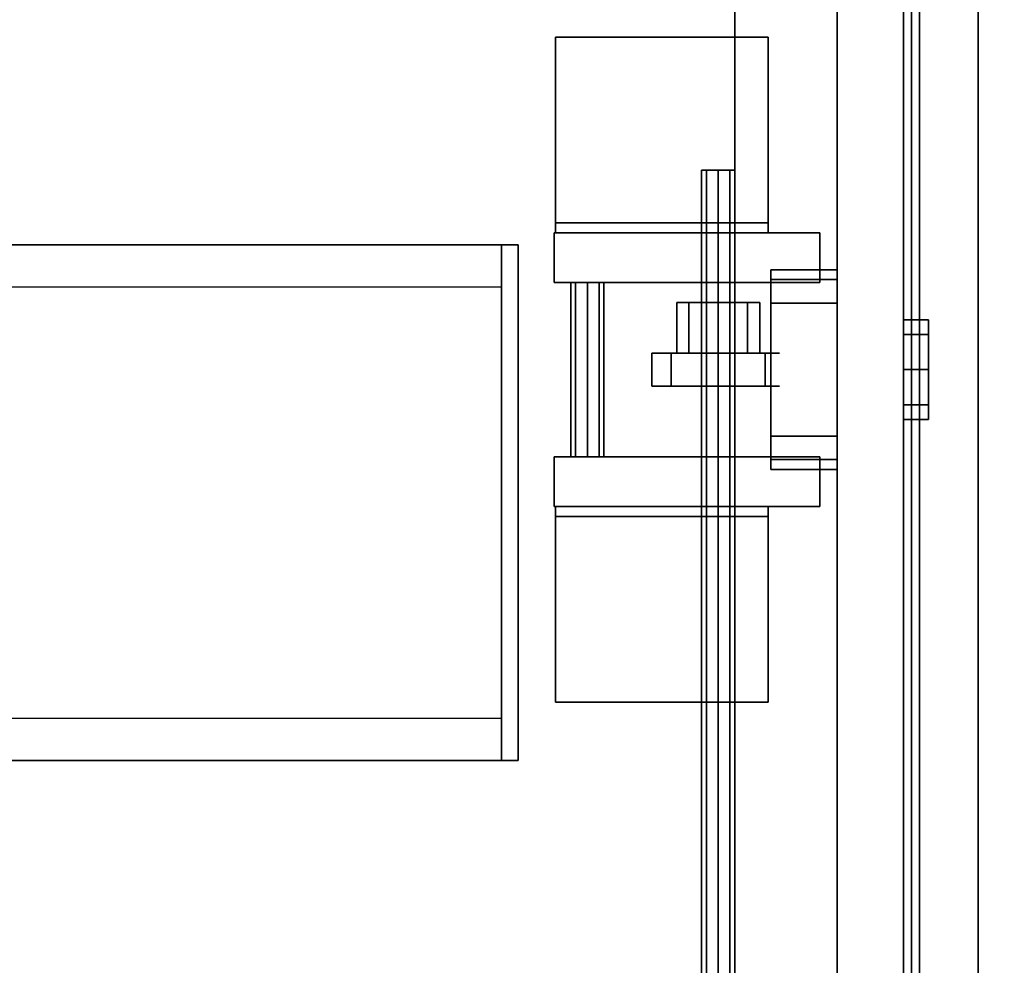
# Model space of a CAD drawing. Extents: x 0 to 293, y 0 to 159.
# Drawn here: x 138 to 145, y 66 to 73 of the extents above; entities that cross this region are included whole.
import ezdxf

# ---------------------------------------------------------------- set-up
doc = ezdxf.new("R2010")
doc.units = 0
doc.header["$LTSCALE"] = 30
doc.header["$MEASUREMENT"] = 0
for name, color, linetype in [('1', 4, 'CONTINUOUS'), ('AFUPN-3-CPPT', 4, 'CONTINUOUS'), ('AFUPN-3-RVBK', 19, 'CONTINUOUS'), ('AFUPN-3-RWPT', 4, 'CONTINUOUS'), ('AFUPN-3-TLFB2', 5, 'CONTINUOUS'), ('AFUTL-3-BSPT', 4, 'CONTINUOUS'), ('AFUTL-3-EDPL', 19, 'CONTINUOUS'), ('AFUTL-3-TPLW', 15, 'CONTINUOUS'), ('AFUWA-3-BTPT', 4, 'CONTINUOUS'), ('AFUWA-3-HWPL', 19, 'CONTINUOUS'), ('AFUWA-3-HWPT', 4, 'CONTINUOUS'), ('AFUWA-3-MDFB', 5, 'CONTINUOUS')]:
    doc.layers.add(name, color=color, linetype=linetype)

# ---------------------------------------------------------------- blocks, each defined once
blk = doc.blocks.new('WU3060HF')
at = {"layer": 'AFUTL-3-BSPT'}
for points in [[(5, -1.88, 0.6231), (8.88, -1.88, 0.6231), (8.88, -1.88, 1.3127), (5, -1.88, 1.3127)], [(8.88, -1.88, 1.3127), (5, -1.88, 1.3127), (5, -13.0548, 2.243), (8.88, -13.0548, 2.243)], [(5, -1.88, 0.6231), (5, -2.005, 0.6231), (5, -2.005, 1.1977), (5, -1.88, 1.3127)], [(5, -2.005, 1.1977), (5, -1.88, 1.3127), (5, -13.0548, 2.243), (5, -13.0599, 2.118)], [(8.88, -1.88, 1.3127), (8.88, -2.005, 1.1977), (8.88, -2.005, 0.6231), (8.88, -1.88, 0.6231)], [(8.88, -13.0599, 2.118), (8.88, -13.0548, 2.243), (8.88, -1.88, 1.3127), (8.88, -2.005, 1.1977)], [(8.88, -13.0599, 2.118), (5, -13.0599, 2.118), (5, -2.005, 1.1977), (8.88, -2.005, 1.1977)], [(5, -2.005, 1.1977), (8.88, -2.005, 1.1977), (8.88, -2.005, 0.6231), (5, -2.005, 0.6231)]]:
    blk.add_3dface(points, dxfattribs=at)
at = {"layer": 'AFUTL-3-BSPT', "invisible_edges": 8}
for points in [[(5.32, -2.005, 0.6231), (5.32, -27.995, 0.6231), (5.32, -27.995, 1.1977), (5.32, -16.9401, 2.118)], [(5.32, -2.005, 0.6231), (5.32, -2.005, 1.1977), (5.32, -13.0599, 2.118), (5.32, -16.9401, 2.118)], [(8.56, -16.9401, 2.118), (8.56, -27.995, 1.1977), (8.56, -27.995, 0.6231), (8.56, -2.005, 0.6231)], [(8.56, -16.9401, 2.118), (8.56, -13.0599, 2.118), (8.56, -2.005, 1.1977), (8.56, -2.005, 0.6231)]]:
    blk.add_3dface(points, dxfattribs=at)
at = {"layer": 'AFUTL-3-EDPL'}
blk.add_3dface([(59.25, -0.25, 27.75), (59.25, -0.25, 29), (0.75, -0.25, 29), (0.75, -0.25, 27.75)], dxfattribs=at)
at = {"layer": 'AFUTL-3-TPLW'}
for points in [[(0.75, -0.25, 27.75), (0.75, -29.75, 27.75), (59.25, -29.75, 27.75), (59.25, -0.25, 27.75)], [(0.75, -0.25, 29), (0.75, -29.75, 29), (59.25, -29.75, 29), (59.25, -0.25, 29)]]:
    blk.add_3dface(points, dxfattribs=at)
blk = doc.blocks.new('KA1USPF5824')
at = {"layer": 'AFUWA-3-BTPT'}
for points, invisible_edges in [([(5.625, 1.2075, 35.1875), (5.625, 1.02, 35.1875), (5.6535, 1.02, 35.331), (5.6535, 1.2075, 35.331)], 4), ([(5.6535, 1.2075, 35.044), (5.6535, 1.02, 35.044), (5.625, 1.02, 35.1875), (5.625, 1.2075, 35.1875)], 1), ([(5.6535, 1.2075, 35.331), (5.6535, 1.2075, 35.044), (5.625, 1.2075, 35.1875)], 1), ([(5.625, 1.2075, 23.4375), (5.625, 1.02, 23.4375), (5.6535, 1.02, 23.581), (5.6535, 1.2075, 23.581)], 4), ([(5.6535, 1.2075, 23.294), (5.6535, 1.02, 23.294), (5.625, 1.02, 23.4375), (5.625, 1.2075, 23.4375)], 1), ([(5.6535, 1.2075, 23.581), (5.6535, 1.2075, 23.294), (5.625, 1.2075, 23.4375)], 1), ([(5.6535, 1.2075, 35.331), (5.6535, 1.02, 35.331), (5.7348, 1.02, 35.4527), (5.7348, 1.2075, 35.4527)], 1), ([(5.7348, 1.2075, 34.9223), (5.7348, 1.02, 34.9223), (5.6535, 1.02, 35.044), (5.6535, 1.2075, 35.044)], 4), ([(5.6535, 1.2075, 35.331), (5.6535, 1.2075, 35.044), (5.7348, 1.2075, 34.9223), (5.7348, 1.2075, 35.4527)], 5), ([(5.6535, 1.2075, 23.581), (5.6535, 1.02, 23.581), (5.7348, 1.02, 23.7027), (5.7348, 1.2075, 23.7027)], 1), ([(5.7348, 1.2075, 23.1723), (5.7348, 1.02, 23.1723), (5.6535, 1.02, 23.294), (5.6535, 1.2075, 23.294)], 4), ([(5.6535, 1.2075, 23.581), (5.6535, 1.2075, 23.294), (5.7348, 1.2075, 23.1723), (5.7348, 1.2075, 23.7027)], 5), ([(5.7348, 1.2075, 35.4527), (5.7348, 1.02, 35.4527), (5.8565, 1.02, 35.534), (5.8565, 1.2075, 35.534)], 4), ([(5.8565, 1.2075, 34.841), (5.8565, 1.02, 34.841), (5.7348, 1.02, 34.9223), (5.7348, 1.2075, 34.9223)], 1), ([(5.7348, 1.2075, 35.4527), (5.7348, 1.2075, 34.9223), (5.8565, 1.2075, 34.841), (5.8565, 1.2075, 35.534)], 5), ([(5.7348, 1.2075, 23.7027), (5.7348, 1.02, 23.7027), (5.8565, 1.02, 23.784), (5.8565, 1.2075, 23.784)], 4), ([(5.8565, 1.2075, 23.091), (5.8565, 1.02, 23.091), (5.7348, 1.02, 23.1723), (5.7348, 1.2075, 23.1723)], 1), ([(5.7348, 1.2075, 23.7027), (5.7348, 1.2075, 23.1723), (5.8565, 1.2075, 23.091), (5.8565, 1.2075, 23.784)], 5), ([(5.8565, 1.2075, 35.534), (5.8565, 1.02, 35.534), (6, 1.02, 35.5625), (6, 1.2075, 35.5625)], 1), ([(6, 1.2075, 34.8125), (6, 1.02, 34.8125), (5.8565, 1.02, 34.841), (5.8565, 1.2075, 34.841)], 4), ([(5.8565, 1.2075, 35.534), (5.8565, 1.2075, 34.841), (6, 1.2075, 34.8125), (6, 1.2075, 35.5625)], 5), ([(5.8565, 1.2075, 23.784), (5.8565, 1.02, 23.784), (6, 1.02, 23.8125), (6, 1.2075, 23.8125)], 1), ([(6, 1.2075, 23.0625), (6, 1.02, 23.0625), (5.8565, 1.02, 23.091), (5.8565, 1.2075, 23.091)], 4), ([(5.8565, 1.2075, 23.784), (5.8565, 1.2075, 23.091), (6, 1.2075, 23.0625), (6, 1.2075, 23.8125)], 5), ([(6.1435, 1.2075, 34.841), (6.1435, 1.02, 34.841), (6, 1.02, 34.8125), (6, 1.2075, 34.8125)], 1), ([(6, 1.2075, 35.5625), (6, 1.02, 35.5625), (6.1435, 1.02, 35.534), (6.1435, 1.2075, 35.534)], 4), ([(6, 1.2075, 35.5625), (6, 1.2075, 34.8125), (6.1435, 1.2075, 34.841), (6.1435, 1.2075, 35.534)], 5), ([(6.1435, 1.2075, 23.091), (6.1435, 1.02, 23.091), (6, 1.02, 23.0625), (6, 1.2075, 23.0625)], 1), ([(6, 1.2075, 23.8125), (6, 1.02, 23.8125), (6.1435, 1.02, 23.784), (6.1435, 1.2075, 23.784)], 4), ([(6, 1.2075, 23.8125), (6, 1.2075, 23.0625), (6.1435, 1.2075, 23.091), (6.1435, 1.2075, 23.784)], 5), ([(6.2652, 1.2075, 34.9223), (6.2652, 1.02, 34.9223), (6.1435, 1.02, 34.841), (6.1435, 1.2075, 34.841)], 4), ([(6.1435, 1.2075, 35.534), (6.1435, 1.02, 35.534), (6.2652, 1.02, 35.4527), (6.2652, 1.2075, 35.4527)], 1), ([(6.1435, 1.2075, 35.534), (6.1435, 1.2075, 34.841), (6.2652, 1.2075, 34.9223), (6.2652, 1.2075, 35.4527)], 5), ([(6.2652, 1.2075, 23.1723), (6.2652, 1.02, 23.1723), (6.1435, 1.02, 23.091), (6.1435, 1.2075, 23.091)], 4), ([(6.1435, 1.2075, 23.784), (6.1435, 1.02, 23.784), (6.2652, 1.02, 23.7027), (6.2652, 1.2075, 23.7027)], 1), ([(6.1435, 1.2075, 23.784), (6.1435, 1.2075, 23.091), (6.2652, 1.2075, 23.1723), (6.2652, 1.2075, 23.7027)], 5), ([(6.3465, 1.2075, 35.044), (6.3465, 1.02, 35.044), (6.2652, 1.02, 34.9223), (6.2652, 1.2075, 34.9223)], 1), ([(6.2652, 1.2075, 35.4527), (6.2652, 1.02, 35.4527), (6.3465, 1.02, 35.331), (6.3465, 1.2075, 35.331)], 4), ([(6.2652, 1.2075, 35.4527), (6.2652, 1.2075, 34.9223), (6.3465, 1.2075, 35.044), (6.3465, 1.2075, 35.331)], 5), ([(6.3465, 1.2075, 23.294), (6.3465, 1.02, 23.294), (6.2652, 1.02, 23.1723), (6.2652, 1.2075, 23.1723)], 1), ([(6.2652, 1.2075, 23.7027), (6.2652, 1.02, 23.7027), (6.3465, 1.02, 23.581), (6.3465, 1.2075, 23.581)], 4), ([(6.2652, 1.2075, 23.7027), (6.2652, 1.2075, 23.1723), (6.3465, 1.2075, 23.294), (6.3465, 1.2075, 23.581)], 5), ([(6.375, 1.2075, 35.1875), (6.375, 1.02, 35.1875), (6.3465, 1.02, 35.044), (6.3465, 1.2075, 35.044)], 4), ([(6.3465, 1.2075, 35.331), (6.3465, 1.02, 35.331), (6.375, 1.02, 35.1875), (6.375, 1.2075, 35.1875)], 1), ([(6.3465, 1.2075, 35.331), (6.3465, 1.2075, 35.044), (6.375, 1.2075, 35.1875)], 1), ([(6.375, 1.2075, 23.4375), (6.375, 1.02, 23.4375), (6.3465, 1.02, 23.294), (6.3465, 1.2075, 23.294)], 4), ([(6.3465, 1.2075, 23.581), (6.3465, 1.02, 23.581), (6.375, 1.02, 23.4375), (6.375, 1.2075, 23.4375)], 1), ([(6.3465, 1.2075, 23.581), (6.3465, 1.2075, 23.294), (6.375, 1.2075, 23.4375)], 1), ([(5.25, 0.52, 39.875), (5.25, 0.02, 39.875), (5.269, 0.02, 39.9707), (5.269, 0.52, 39.9707)], 4), ([(5.269, 0.52, 17.6543), (5.269, 0.02, 17.6543), (5.25, 0.02, 17.75), (5.25, 0.52, 17.75)], 1), ([(5.269, 0.52, 39.9707), (5.269, 0.02, 39.9707), (5.3232, 0.02, 40.0518), (5.3232, 0.52, 40.0518)], 1), ([(5.3232, 0.52, 17.5732), (5.3232, 0.02, 17.5732), (5.269, 0.02, 17.6543), (5.269, 0.52, 17.6543)], 4), ([(5.3232, 0.52, 40.0518), (5.3232, 0.02, 40.0518), (5.4043, 0.02, 40.106), (5.4043, 0.52, 40.106)], 4), ([(5.4043, 0.52, 17.519), (5.4043, 0.02, 17.519), (5.3232, 0.02, 17.5732), (5.3232, 0.52, 17.5732)], 1), ([(5.4043, 0.52, 40.106), (5.4043, 0.02, 40.106), (5.5, 0.02, 40.125), (5.5, 0.52, 40.125)], 1), ([(5.5, 0.52, 17.5), (5.5, 0.02, 17.5), (5.4043, 0.02, 17.519), (5.4043, 0.52, 17.519)], 4), ([(6.5957, 0.52, 17.519), (6.5957, 0.02, 17.519), (6.5, 0.02, 17.5), (6.5, 0.52, 17.5)], 1), ([(6.5, 0.52, 40.125), (6.5, 0.02, 40.125), (6.5957, 0.02, 40.106), (6.5957, 0.52, 40.106)], 4), ([(6.6768, 0.52, 17.5732), (6.6768, 0.02, 17.5732), (6.5957, 0.02, 17.519), (6.5957, 0.52, 17.519)], 4), ([(6.5957, 0.52, 40.106), (6.5957, 0.02, 40.106), (6.6768, 0.02, 40.0518), (6.6768, 0.52, 40.0518)], 1), ([(6.731, 0.52, 17.6543), (6.731, 0.02, 17.6543), (6.6768, 0.02, 17.5732), (6.6768, 0.52, 17.5732)], 1), ([(6.6768, 0.52, 40.0518), (6.6768, 0.02, 40.0518), (6.731, 0.02, 39.9707), (6.731, 0.52, 39.9707)], 4), ([(6.75, 0.52, 17.75), (6.75, 0.02, 17.75), (6.731, 0.02, 17.6543), (6.731, 0.52, 17.6543)], 4), ([(6.731, 0.52, 39.9707), (6.731, 0.02, 39.9707), (6.75, 0.02, 39.875), (6.75, 0.52, 39.875)], 1), ([(5.25, 0.02, 39.875), (5.25, 0.02, 17.75), (6.75, 0.02, 17.75), (6.75, 0.02, 39.875)], 10), ([(5.269, 0.02, 39.9707), (5.25, 0.02, 39.875), (6.75, 0.02, 39.875), (6.731, 0.02, 39.9707)], 10), ([(5.25, 0.02, 17.75), (5.269, 0.02, 17.6543), (6.731, 0.02, 17.6543), (6.75, 0.02, 17.75)], 10), ([(5.3232, 0.02, 40.0518), (5.269, 0.02, 39.9707), (6.731, 0.02, 39.9707), (6.6768, 0.02, 40.0518)], 10), ([(5.269, 0.02, 17.6543), (5.3232, 0.02, 17.5732), (6.6768, 0.02, 17.5732), (6.731, 0.02, 17.6543)], 10), ([(5.4043, 0.02, 40.106), (5.3232, 0.02, 40.0518), (6.6768, 0.02, 40.0518), (6.5957, 0.02, 40.106)], 10), ([(5.3232, 0.02, 17.5732), (5.4043, 0.02, 17.519), (6.5957, 0.02, 17.519), (6.6768, 0.02, 17.5732)], 10), ([(5.5, 0.02, 40.125), (5.4043, 0.02, 40.106), (6.5957, 0.02, 40.106), (6.5, 0.02, 40.125)], 2), ([(5.4043, 0.02, 17.519), (5.5, 0.02, 17.5), (6.5, 0.02, 17.5), (6.5957, 0.02, 17.519)], 8)]:
    blk.add_3dface(points, dxfattribs=dict(at, invisible_edges=invisible_edges))
for points in [[(5.25, 0.52, 17.75), (5.25, 0.02, 17.75), (5.25, 0.02, 39.875), (5.25, 0.52, 39.875)], [(5.5, 0.52, 40.125), (5.5, 0.02, 40.125), (6.5, 0.02, 40.125), (6.5, 0.52, 40.125)], [(6.5, 0.52, 17.5), (6.5, 0.02, 17.5), (5.5, 0.02, 17.5), (5.5, 0.52, 17.5)], [(6.75, 0.52, 39.875), (6.75, 0.02, 39.875), (6.75, 0.02, 17.75), (6.75, 0.52, 17.75)]]:
    blk.add_3dface(points, dxfattribs=at)
at = {"layer": 'AFUWA-3-HWPL'}
for points, invisible_edges in [([(5.875, -0.0214, 26.5864), (5.875, 0.0869, 26.7487), (6.125, 0.0869, 26.7487), (6.125, -0.0214, 26.5864)], 2), ([(5.875, 0.0869, 27.1313), (5.875, -0.0214, 27.2936), (6.125, -0.0214, 27.2936), (6.125, 0.0869, 27.1313)], 8), ([(5.875, -0.154, 26.719), (5.875, -0.0863, 26.8204), (5.875, 0.0869, 26.7487), (5.875, -0.0214, 26.5864)], 10), ([(5.875, -0.0863, 26.8204), (5.875, -0.0625, 26.94), (5.875, 0.0869, 27.1313), (5.875, 0.0869, 26.7487)], 10), ([(5.875, -0.0625, 26.94), (5.875, -0.0863, 27.0596), (5.875, 0.0869, 27.1313)], 10), ([(5.875, -0.0863, 27.0596), (5.875, -0.154, 27.161), (5.875, -0.0214, 27.2936), (5.875, 0.0869, 27.1313)], 10), ([(6.125, 0.0869, 27.1313), (6.125, 0.0869, 26.7487), (6.125, -0.0214, 26.5864), (6.125, -0.0214, 27.2936)], 5), ([(5.495, -0.0863, 26.8204), (5.495, -0.0625, 26.94), (5.875, -0.0625, 26.94), (5.875, -0.0863, 26.8204)], 8), ([(5.495, -0.0625, 26.94), (5.495, -0.0863, 27.0596), (5.875, -0.0863, 27.0596), (5.875, -0.0625, 26.94)], 2), ([(5.495, -0.0863, 27.0596), (5.495, -0.0863, 26.8204), (5.495, -0.0625, 26.94)], 1), ([(5.875, -0.1837, 26.4781), (5.875, -0.0214, 26.5864), (6.125, -0.0214, 26.5864), (6.125, -0.1837, 26.4781)], 8), ([(5.875, -0.0214, 27.2936), (5.875, -0.1837, 27.4019), (6.125, -0.1837, 27.4019), (6.125, -0.0214, 27.2936)], 2), ([(5.875, -0.2554, 26.6513), (5.875, -0.154, 26.719), (5.875, -0.0214, 26.5864), (5.875, -0.1837, 26.4781)], 10), ([(5.875, -0.154, 27.161), (5.875, -0.2554, 27.2287), (5.875, -0.1837, 27.4019), (5.875, -0.0214, 27.2936)], 10), ([(6.125, -0.0214, 27.2936), (6.125, -0.0214, 26.5864), (6.125, -0.1837, 26.4781), (6.125, -0.1837, 27.4019)], 5), ([(5.495, -0.154, 26.719), (5.495, -0.0863, 26.8204), (5.875, -0.0863, 26.8204), (5.875, -0.154, 26.719)], 2), ([(5.495, -0.0863, 27.0596), (5.495, -0.154, 27.161), (5.875, -0.154, 27.161), (5.875, -0.0863, 27.0596)], 8), ([(5.495, -0.154, 27.161), (5.495, -0.154, 26.719), (5.495, -0.0863, 26.8204), (5.495, -0.0863, 27.0596)], 5), ([(5.495, -0.2554, 26.6513), (5.495, -0.154, 26.719), (5.875, -0.154, 26.719), (5.875, -0.2554, 26.6513)], 8), ([(5.495, -0.154, 27.161), (5.495, -0.2554, 27.2287), (5.875, -0.2554, 27.2287), (5.875, -0.154, 27.161)], 2), ([(5.495, -0.2554, 27.2287), (5.495, -0.2554, 26.6513), (5.495, -0.154, 26.719), (5.495, -0.154, 27.161)], 5), ([(5.875, -0.375, 26.44), (5.875, -0.1837, 26.4781), (6.125, -0.1837, 26.4781), (6.125, -0.375, 26.44)], 2), ([(5.875, -0.1837, 27.4019), (5.875, -0.375, 27.44), (6.125, -0.375, 27.44), (6.125, -0.1837, 27.4019)], 8), ([(5.875, -0.375, 26.6275), (5.875, -0.2554, 26.6513), (5.875, -0.1837, 26.4781), (5.875, -0.375, 26.44)], 10), ([(5.875, -0.2554, 27.2287), (5.875, -0.375, 27.2525), (5.875, -0.375, 27.44), (5.875, -0.1837, 27.4019)], 10), ([(6.125, -0.1837, 27.4019), (6.125, -0.1837, 26.4781), (6.125, -0.375, 26.44), (6.125, -0.375, 27.44)], 5), ([(5.495, -0.375, 26.6275), (5.495, -0.2554, 26.6513), (5.875, -0.2554, 26.6513), (5.875, -0.375, 26.6275)], 2), ([(5.495, -0.2554, 27.2287), (5.495, -0.375, 27.2525), (5.875, -0.375, 27.2525), (5.875, -0.2554, 27.2287)], 8), ([(5.495, -0.375, 27.2525), (5.495, -0.375, 26.6275), (5.495, -0.2554, 26.6513), (5.495, -0.2554, 27.2287)], 5), ([(5.495, -0.375, 27.2525), (5.495, -0.4946, 27.2287), (5.875, -0.4946, 27.2287), (5.875, -0.375, 27.2525)], 2), ([(5.495, -0.4946, 26.6513), (5.495, -0.375, 26.6275), (5.875, -0.375, 26.6275), (5.875, -0.4946, 26.6513)], 8), ([(5.495, -0.4946, 27.2287), (5.495, -0.4946, 26.6513), (5.495, -0.375, 26.6275), (5.495, -0.375, 27.2525)], 5), ([(5.875, -0.375, 27.44), (5.875, -0.5663, 27.4019), (6.125, -0.5663, 27.4019), (6.125, -0.375, 27.44)], 2), ([(5.875, -0.5663, 26.4781), (5.875, -0.375, 26.44), (6.125, -0.375, 26.44), (6.125, -0.5663, 26.4781)], 8), ([(5.875, -0.375, 27.2525), (5.875, -0.4946, 27.2287), (5.875, -0.5663, 27.4019), (5.875, -0.375, 27.44)], 10), ([(5.875, -0.4946, 26.6513), (5.875, -0.375, 26.6275), (5.875, -0.375, 26.44), (5.875, -0.5663, 26.4781)], 10), ([(6.125, -0.375, 27.44), (6.125, -0.375, 26.44), (6.125, -0.5663, 26.4781), (6.125, -0.5663, 27.4019)], 5), ([(5.495, -0.4946, 27.2287), (5.495, -0.596, 27.161), (5.875, -0.596, 27.161), (5.875, -0.4946, 27.2287)], 8), ([(5.495, -0.596, 26.719), (5.495, -0.4946, 26.6513), (5.875, -0.4946, 26.6513), (5.875, -0.596, 26.719)], 2), ([(5.495, -0.596, 27.161), (5.495, -0.596, 26.719), (5.495, -0.4946, 26.6513), (5.495, -0.4946, 27.2287)], 5), ([(5.875, -0.4946, 27.2287), (5.875, -0.596, 27.161), (5.875, -0.7286, 27.2936), (5.875, -0.5663, 27.4019)], 10), ([(5.875, -0.596, 26.719), (5.875, -0.4946, 26.6513), (5.875, -0.5663, 26.4781), (5.875, -0.7286, 26.5864)], 10), ([(5.875, -0.5663, 27.4019), (5.875, -0.7286, 27.2936), (6.125, -0.7286, 27.2936), (6.125, -0.5663, 27.4019)], 8), ([(5.875, -0.7286, 26.5864), (5.875, -0.5663, 26.4781), (6.125, -0.5663, 26.4781), (6.125, -0.7286, 26.5864)], 2), ([(6.125, -0.5663, 27.4019), (6.125, -0.5663, 26.4781), (6.125, -0.7286, 26.5864), (6.125, -0.7286, 27.2936)], 5), ([(5.495, -0.596, 27.161), (5.495, -0.6637, 27.0596), (5.875, -0.6637, 27.0596), (5.875, -0.596, 27.161)], 2), ([(5.495, -0.6637, 26.8204), (5.495, -0.596, 26.719), (5.875, -0.596, 26.719), (5.875, -0.6637, 26.8204)], 8), ([(5.495, -0.6637, 27.0596), (5.495, -0.6637, 26.8204), (5.495, -0.596, 26.719), (5.495, -0.596, 27.161)], 5), ([(5.495, -0.6637, 27.0596), (5.495, -0.6875, 26.94), (5.875, -0.6875, 26.94), (5.875, -0.6637, 27.0596)], 8), ([(5.495, -0.6875, 26.94), (5.495, -0.6637, 26.8204), (5.875, -0.6637, 26.8204), (5.875, -0.6875, 26.94)], 2), ([(5.495, -0.6637, 27.0596), (5.495, -0.6637, 26.8204), (5.495, -0.6875, 26.94)], 1), ([(5.875, -0.596, 27.161), (5.875, -0.6637, 27.0596), (5.875, -0.8369, 27.1313), (5.875, -0.7286, 27.2936)], 10), ([(5.875, -0.6637, 26.8204), (5.875, -0.596, 26.719), (5.875, -0.7286, 26.5864), (5.875, -0.8369, 26.7487)], 10), ([(5.875, -0.6637, 27.0596), (5.875, -0.6875, 26.94), (5.875, -0.875, 26.94), (5.875, -0.8369, 27.1313)], 10), ([(5.875, -0.6875, 26.94), (5.875, -0.6637, 26.8204), (5.875, -0.8369, 26.7487), (5.875, -0.875, 26.94)], 10), ([(5.875, -0.7286, 27.2936), (5.875, -0.8369, 27.1313), (6.125, -0.8369, 27.1313), (6.125, -0.7286, 27.2936)], 2), ([(5.875, -0.8369, 26.7487), (5.875, -0.7286, 26.5864), (6.125, -0.7286, 26.5864), (6.125, -0.8369, 26.7487)], 8), ([(6.125, -0.7286, 27.2936), (6.125, -0.7286, 26.5864), (6.125, -0.8369, 26.7487), (6.125, -0.8369, 27.1313)], 5), ([(5.875, -0.8369, 27.1313), (5.875, -0.875, 26.94), (6.125, -0.875, 26.94), (6.125, -0.8369, 27.1313)], 8), ([(5.875, -0.875, 26.94), (5.875, -0.8369, 26.7487), (6.125, -0.8369, 26.7487), (6.125, -0.875, 26.94)], 2), ([(6.125, -0.8369, 27.1313), (6.125, -0.8369, 26.7487), (6.125, -0.875, 26.94)], 1)]:
    blk.add_3dface(points, dxfattribs=dict(at, invisible_edges=invisible_edges))
at = {"layer": 'AFUWA-3-HWPT'}
for points in [[(5.345, 0.39, 27.62), (4.97, 0.39, 27.62), (4.97, -1.61, 27.62), (5.345, -1.61, 27.62)], [(5.345, -1.61, 22.62), (4.97, -1.61, 22.62), (4.97, 0.39, 22.62), (5.345, 0.39, 22.62)], [(5.345, 0.39, 22.62), (4.97, 0.39, 22.62), (4.97, 0.39, 27.62), (5.345, 0.39, 27.62)], [(4.97, 0.39, 27.62), (4.97, 0.39, 22.62), (4.97, -1.61, 22.62), (4.97, -1.61, 27.62)], [(5.345, 0.39, 27.62), (5.345, 0.39, 22.62), (5.345, -1.61, 22.62), (5.345, -1.61, 27.62)], [(6.655, -1.61, 27.62), (7.03, -1.61, 27.62), (7.03, 0.39, 27.62), (6.655, 0.39, 27.62)], [(6.655, 0.39, 22.62), (7.03, 0.39, 22.62), (7.03, -1.61, 22.62), (6.655, -1.61, 22.62)], [(6.655, 0.39, 27.62), (7.03, 0.39, 27.62), (7.03, 0.39, 22.62), (6.655, 0.39, 22.62)], [(6.655, -1.61, 27.62), (6.655, -1.61, 22.62), (6.655, 0.39, 22.62), (6.655, 0.39, 27.62)], [(7.03, -1.61, 27.62), (7.03, -1.61, 22.62), (7.03, 0.39, 22.62), (7.03, 0.39, 27.62)], [(3.5, 0, 27.75), (3.5, -1.6, 27.75), (4.97, -1.6, 27.75), (4.97, 0, 27.75)], [(3.5, 0, 27.675), (3.5, -1.6, 27.675), (4.895, -1.6, 27.675), (4.895, 0, 27.675)], [(3.5, 0, 27.75), (3.5, 0, 27.675), (3.5, -1.6, 27.675), (3.5, -1.6, 27.75)], [(4.895, 0, 27.675), (4.895, -1.6, 27.675), (4.895, -1.6, 22.5), (4.895, 0, 22.5)], [(4.895, 0, 22.5), (4.97, 0, 22.5), (4.97, -1.6, 22.5), (4.895, -1.6, 22.5)], [(4.97, 0, 27.75), (4.97, -1.6, 27.75), (4.97, -1.6, 22.5), (4.97, 0, 22.5)], [(7.03, 0, 27.75), (7.03, -1.6, 27.75), (8.5, -1.6, 27.75), (8.5, 0, 27.75)], [(7.03, 0, 22.5), (7.03, -1.6, 22.5), (7.03, -1.6, 27.75), (7.03, 0, 27.75)], [(7.105, -1.6, 22.5), (7.03, -1.6, 22.5), (7.03, 0, 22.5), (7.105, 0, 22.5)], [(7.105, 0, 27.675), (7.105, -1.6, 27.675), (8.5, -1.6, 27.675), (8.5, 0, 27.675)], [(7.105, 0, 22.5), (7.105, -1.6, 22.5), (7.105, -1.6, 27.675), (7.105, 0, 27.675)], [(8.5, -1.6, 27.75), (8.5, -1.6, 27.675), (8.5, 0, 27.675), (8.5, 0, 27.75)], [(5.345, -1.2716, 27.2816), (5.345, -1.235, 27.37), (6.655, -1.235, 27.37), (6.655, -1.2716, 27.2816)], [(5.345, -1.235, 27.37), (5.345, -1.2716, 27.4584), (6.655, -1.2716, 27.4584), (6.655, -1.235, 27.37)], [(5.345, -1.2716, 22.7816), (5.345, -1.235, 22.87), (6.655, -1.235, 22.87), (6.655, -1.2716, 22.7816)], [(5.345, -1.235, 22.87), (5.345, -1.2716, 22.9584), (6.655, -1.2716, 22.9584), (6.655, -1.235, 22.87)], [(5.345, -1.36, 27.245), (5.345, -1.2716, 27.2816), (6.655, -1.2716, 27.2816), (6.655, -1.36, 27.245)], [(5.345, -1.2716, 27.4584), (5.345, -1.36, 27.495), (6.655, -1.36, 27.495), (6.655, -1.2716, 27.4584)], [(5.345, -1.36, 22.745), (5.345, -1.2716, 22.7816), (6.655, -1.2716, 22.7816), (6.655, -1.36, 22.745)], [(5.345, -1.2716, 22.9584), (5.345, -1.36, 22.995), (6.655, -1.36, 22.995), (6.655, -1.2716, 22.9584)], [(5.345, -1.36, 27.495), (5.345, -1.4484, 27.4584), (6.655, -1.4484, 27.4584), (6.655, -1.36, 27.495)], [(5.345, -1.4484, 27.2816), (5.345, -1.36, 27.245), (6.655, -1.36, 27.245), (6.655, -1.4484, 27.2816)], [(5.345, -1.36, 22.995), (5.345, -1.4484, 22.9584), (6.655, -1.4484, 22.9584), (6.655, -1.36, 22.995)], [(5.345, -1.4484, 22.7816), (5.345, -1.36, 22.745), (6.655, -1.36, 22.745), (6.655, -1.4484, 22.7816)], [(5.345, -1.4484, 27.4584), (5.345, -1.485, 27.37), (6.655, -1.485, 27.37), (6.655, -1.4484, 27.4584)], [(5.345, -1.485, 27.37), (5.345, -1.4484, 27.2816), (6.655, -1.4484, 27.2816), (6.655, -1.485, 27.37)], [(5.345, -1.4484, 22.9584), (5.345, -1.485, 22.87), (6.655, -1.485, 22.87), (6.655, -1.4484, 22.9584)], [(5.345, -1.485, 22.87), (5.345, -1.4484, 22.7816), (6.655, -1.4484, 22.7816), (6.655, -1.485, 22.87)], [(5.345, -1.61, 27.62), (4.97, -1.61, 27.62), (4.97, -1.61, 22.62), (5.345, -1.61, 22.62)], [(6.655, -1.61, 22.62), (7.03, -1.61, 22.62), (7.03, -1.61, 27.62), (6.655, -1.61, 27.62)]]:
    blk.add_3dface(points, dxfattribs=at)
for points, invisible_edges in [([(3.5, 0, 27.75), (3.5, 0, 27.675), (4.895, 0, 27.675), (4.97, 0, 27.75)], 4), ([(4.97, 0, 27.75), (4.895, 0, 27.675), (4.895, 0, 22.5), (4.97, 0, 22.5)], 1), ([(7.03, 0, 27.75), (7.105, 0, 27.675), (8.5, 0, 27.675), (8.5, 0, 27.75)], 1), ([(7.03, 0, 22.5), (7.105, 0, 22.5), (7.105, 0, 27.675), (7.03, 0, 27.75)], 4), ([(4.5, -0.2595, 26.8922), (4.5, -0.25, 26.94), (55.5, -0.25, 26.94), (55.5, -0.2595, 26.8922)], 8), ([(4.5, -0.25, 26.94), (4.5, -0.2595, 26.9878), (55.5, -0.2595, 26.9878), (55.5, -0.25, 26.94)], 2), ([(4.5, -0.2595, 26.9878), (4.5, -0.2595, 26.8922), (4.5, -0.25, 26.94)], 1), ([(4.5, -0.2866, 26.8516), (4.5, -0.2595, 26.8922), (55.5, -0.2595, 26.8922), (55.5, -0.2866, 26.8516)], 2), ([(4.5, -0.2595, 26.9878), (4.5, -0.2866, 27.0284), (55.5, -0.2866, 27.0284), (55.5, -0.2595, 26.9878)], 8), ([(4.5, -0.2595, 26.9878), (4.5, -0.2595, 26.8922), (4.5, -0.2866, 26.8516), (4.5, -0.2866, 27.0284)], 5), ([(4.5, -0.3272, 26.8245), (4.5, -0.2866, 26.8516), (55.5, -0.2866, 26.8516), (55.5, -0.3272, 26.8245)], 8), ([(4.5, -0.2866, 27.0284), (4.5, -0.3272, 27.0555), (55.5, -0.3272, 27.0555), (55.5, -0.2866, 27.0284)], 2), ([(4.5, -0.2866, 27.0284), (4.5, -0.2866, 26.8516), (4.5, -0.3272, 26.8245), (4.5, -0.3272, 27.0555)], 5), ([(4.5, -0.375, 26.815), (4.5, -0.3272, 26.8245), (55.5, -0.3272, 26.8245), (55.5, -0.375, 26.815)], 2), ([(4.5, -0.3272, 27.0555), (4.5, -0.375, 27.065), (55.5, -0.375, 27.065), (55.5, -0.3272, 27.0555)], 8), ([(4.5, -0.3272, 27.0555), (4.5, -0.3272, 26.8245), (4.5, -0.375, 26.815), (4.5, -0.375, 27.065)], 5), ([(4.5, -0.375, 27.065), (4.5, -0.4228, 27.0555), (55.5, -0.4228, 27.0555), (55.5, -0.375, 27.065)], 2), ([(4.5, -0.4228, 26.8245), (4.5, -0.375, 26.815), (55.5, -0.375, 26.815), (55.5, -0.4228, 26.8245)], 8), ([(4.5, -0.375, 27.065), (4.5, -0.375, 26.815), (4.5, -0.4228, 26.8245), (4.5, -0.4228, 27.0555)], 5), ([(4.5, -0.4228, 27.0555), (4.5, -0.4634, 27.0284), (55.5, -0.4634, 27.0284), (55.5, -0.4228, 27.0555)], 8), ([(4.5, -0.4634, 26.8516), (4.5, -0.4228, 26.8245), (55.5, -0.4228, 26.8245), (55.5, -0.4634, 26.8516)], 2), ([(4.5, -0.4228, 27.0555), (4.5, -0.4228, 26.8245), (4.5, -0.4634, 26.8516), (4.5, -0.4634, 27.0284)], 5), ([(4.5, -0.4634, 27.0284), (4.5, -0.4905, 26.9878), (55.5, -0.4905, 26.9878), (55.5, -0.4634, 27.0284)], 2), ([(4.5, -0.4905, 26.8922), (4.5, -0.4634, 26.8516), (55.5, -0.4634, 26.8516), (55.5, -0.4905, 26.8922)], 8), ([(4.5, -0.4634, 27.0284), (4.5, -0.4634, 26.8516), (4.5, -0.4905, 26.8922), (4.5, -0.4905, 26.9878)], 5), ([(4.5, -0.4905, 26.9878), (4.5, -0.5, 26.94), (55.5, -0.5, 26.94), (55.5, -0.4905, 26.9878)], 8), ([(4.5, -0.5, 26.94), (4.5, -0.4905, 26.8922), (55.5, -0.4905, 26.8922), (55.5, -0.5, 26.94)], 2), ([(4.5, -0.4905, 26.9878), (4.5, -0.4905, 26.8922), (4.5, -0.5, 26.94)], 1), ([(3.5, -1.6, 27.75), (3.5, -1.6, 27.675), (4.895, -1.6, 27.675), (4.97, -1.6, 27.75)], 4), ([(4.97, -1.6, 27.75), (4.895, -1.6, 27.675), (4.895, -1.6, 22.5), (4.97, -1.6, 22.5)], 1), ([(7.03, -1.6, 27.75), (7.105, -1.6, 27.675), (8.5, -1.6, 27.675), (8.5, -1.6, 27.75)], 1), ([(7.03, -1.6, 22.5), (7.105, -1.6, 22.5), (7.105, -1.6, 27.675), (7.03, -1.6, 27.75)], 4)]:
    blk.add_3dface(points, dxfattribs=dict(at, invisible_edges=invisible_edges))
at = {"layer": 'AFUWA-3-MDFB'}
for points in [[(1.375, 1.02, 40.6875), (1.375, 0.52, 40.6875), (58.625, 0.52, 40.6875), (58.625, 1.02, 40.6875)], [(58.625, 1.02, 17.4375), (58.625, 0.52, 17.4375), (1.375, 0.52, 17.4375), (1.375, 1.02, 17.4375)]]:
    blk.add_3dface(points, dxfattribs=at)
at = {"layer": 'AFUWA-3-MDFB', "invisible_edges": 5}
for points in [[(1.375, 1.02, 40.6875), (1.375, 1.02, 17.4375), (58.625, 1.02, 17.4375), (58.625, 1.02, 40.6875)], [(1.375, 0.52, 40.6875), (1.375, 0.52, 17.4375), (58.625, 0.52, 17.4375), (58.625, 0.52, 40.6875)]]:
    blk.add_3dface(points, dxfattribs=at)
blk = doc.blocks.new('UH2432M0')
at = {"layer": 'AFUPN-3-CPPT'}
for points in [[(0, 0, 32), (24, 0, 32), (24, 3.5, 32), (0, 3.5, 32)], [(0, 3.5, 31.5), (24, 3.5, 31.5), (24, 0, 31.5), (0, 0, 31.5)], [(0, 0, 31.5), (24, 0, 31.5), (24, 0, 32), (0, 0, 32)]]:
    blk.add_3dface(points, dxfattribs=at)
at = {"layer": 'AFUPN-3-RVBK'}
for p, q in [((8.8125, 0, 2.375), (8.9125, 0, 2.375)), ((8.8125, 0, 4.25), (8.9125, 0, 4.25))]:
    blk.add_line(p, q, dxfattribs=at)
at = {"layer": 'AFUPN-3-RVBK', "extrusion": (0, -1, 2.22045e-16)}
blk.add_line((7.05, 0, 3.1812), (7.05, 0, 3.2377), dxfattribs=at)
for centre, start, end in [((7.085, 4.3025, 0), 90, 180), ((7.085, 2.3225, 0), 180, 270), ((7.615, 4.3025, 0), 0, 90), ((7.615, 2.3225, 0), 270, 0), ((10.585, 4.3025, 0), 90, 180), ((10.585, 2.3225, 0), 180, 270), ((11.115, 4.3025, 0), 0, 90), ((11.115, 2.3225, 0), 270, 0)]:
    blk.add_arc(centre, 0.035, start, end, dxfattribs=at)
at = {"layer": 'AFUPN-3-RWPT'}
for points in [[(0.06, 0, 5.6), (23.94, 0, 5.6), (23.94, 1.75, 5.6), (0.06, 1.75, 5.6)], [(0.06, 0, 0.75), (23.94, 0, 0.75), (23.94, 0, 5.6), (0.06, 0, 5.6)]]:
    blk.add_3dface(points, dxfattribs=at)
at = {"layer": 'AFUPN-3-TLFB2'}
for points in [[(0.125, 0.12, 31.5), (23.875, 0.12, 31.5), (23.875, 0.56, 31.5), (0.125, 0.56, 31.5)], [(0.125, 0.12, 5.6875), (0.125, 0.56, 5.6875), (23.875, 0.56, 5.6875), (23.875, 0.12, 5.6875)], [(0.185, 0.06, 31.44), (23.815, 0.06, 31.44), (23.875, 0.12, 31.5), (0.125, 0.12, 31.5)], [(0.125, 0.12, 5.6875), (23.875, 0.12, 5.6875), (23.815, 0.06, 5.7475), (0.185, 0.06, 5.7475)], [(0.185, 0.06, 5.7475), (23.815, 0.06, 5.7475), (23.815, 0.06, 31.44), (0.185, 0.06, 31.44)]]:
    blk.add_3dface(points, dxfattribs=at)

msp = doc.modelspace()

# ---------------------------------------------------------------- block references
at = {"layer": '1', "rotation": 270}
for name, p in [('UH2432M0', (144.5, 77.7754)), ('WU3060HF', (143.48, 76.7554)), ('KA1USPF5824', (143.48, 76.8154))]:
    msp.add_blockref(name, p, dxfattribs=at)

doc.saveas('drawing.dxf')
